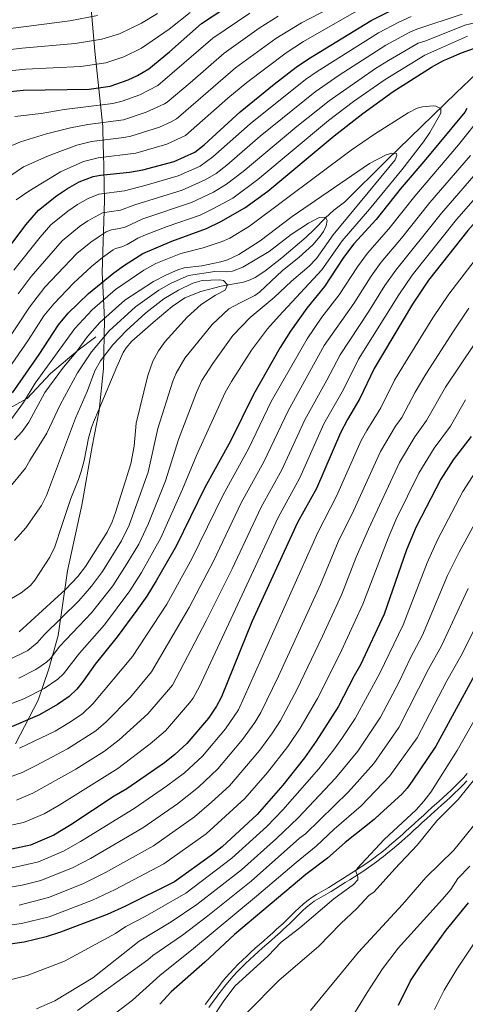
# Model space of a CAD drawing. Extents: x 613801 to 620671, y 761974 to 766717.
# Drawn here: x 615296 to 615490, y 762767 to 763195 of the extents above; entities that cross this region are included whole.
import ezdxf

# ---------------------------------------------------------------- set-up
doc = ezdxf.new("R2010")
doc.units = 0
doc.header["$MEASUREMENT"] = 0
doc.linetypes.add('DGN Style 3', pattern=[118.792618, 84.85187, -33.940748])
for name, color, linetype in [('Nivel 1', 7, 'Continuous'), ('Nivel 11', 7, 'Continuous'), ('Nivel 21', 7, 'Continuous'), ('Nivel 4', 7, 'Continuous'), ('Nivel 5', 7, 'Continuous')]:
    doc.layers.add(name, color=color, linetype=linetype)

msp = doc.modelspace()

# ---------------------------------------------------------------- linework, layer by layer
at = {"layer": 'Nivel 1', "color": 7, "linetype": 'Continuous', "lineweight": 0}
msp.add_polyline3d([(615326.873, 763208.352, 945.68), (615329.14, 763181.416, 932.754), (615332.6, 763148.642, 913.912), (615332.817, 763139.776, 908.039), (615332.878, 763137.284, 906.364), (615333.387, 763116.48, 893.171), (615332.386, 763085.192, 877.011), (615332.387, 763085.165, 876.998), (615333.043, 763070.766, 868.435), (615333.322, 763064.622, 864.59), (615332.902, 763043.385, 854.017), (615331.053, 763025.184, 850.806), (615328.033, 763009.514, 851.504), (615323.461, 762984.038, 851.726), (615317.267, 762955.493, 852.765), (615313.231, 762927.352, 862.687), (615309.183, 762912.816, 866.677), (615304.49, 762899.162, 871.821), (615294.639, 762880.241, 878.781)], dxfattribs=at)
at = {"layer": 'Nivel 11', "color": 142, "linetype": 'DGN Style 3', "lineweight": 13}
msp.add_polyline3d([(615495.071, 763171.723, 873.537), (615486.21, 763163.194, 872.244), (615456.119, 763133.949, 866.101), (615437.74, 763115.758, 860.912), (615433.018, 763112.187, 861.95), (615429.485, 763108.883, 860.878), (615424.451, 763103.809, 858.304), (615420.99, 763100.455, 856.965), (615410.494, 763091.545, 855.777), (615403.04, 763085.725, 855.724), (615398.899, 763082.956, 856.474), (615396.67, 763081.881, 856.758), (615393.772, 763080.939, 856.552), (615384.041, 763079.198, 854.757), (615375.285, 763076.847, 854.686), (615368.28, 763074.078, 854.686), (615362.768, 763070.374, 854.686), (615354.501, 763063.444, 854.569), (615345.256, 763055.214, 852.693), (615342.793, 763052.448, 852.57), (615341.435, 763050.32, 852.611), (615338.666, 763044.091, 852.347), (615331.025, 763025.828, 850.535), (615328.519, 763020.122, 852.61), (615327.668, 763017.803, 852.584), (615326.394, 763013.042, 851.762), (615324.494, 763003.342, 849.102), (615323.258, 762998.59, 848.45), (615321.974, 762995.086, 848.796), (615320.089, 762990.546, 850.074), (615318.693, 762986.853, 850.535), (615314.789, 762975.097, 848.67), (615311.686, 762965.827, 848.46), (615309.591, 762961.325, 848.46), (615303.121, 762951.429, 848.46), (615301.115, 762949.087, 848.46), (615297.181, 762945.938, 848.46), (615292.923, 762943.379, 848.46)], dxfattribs=at)
at = {"layer": 'Nivel 21', "color": 7, "linetype": 'DGN Style 3', "lineweight": 0}
for points in [[(615249.31, 763019.713, 873.441), (615263.133, 763019.031, 874.242), (615287.687, 763023.805, 873.514), (615299.691, 763030.287, 869.562), (615309.876, 763041.203, 867.518), (615321.879, 763051.437, 864.881), (615329.518, 763057.236, 862.469)], [(615491.04, 762867.388, 959.707), (615489.394, 762865.497, 959.707), (615487.697, 762863.675, 959.707), (615485.954, 762861.909, 959.707), (615484.174, 762860.189, 959.707), (615482.362, 762858.5, 959.707), (615480.527, 762856.833, 959.707), (615478.678, 762855.175, 959.707), (615476.821, 762853.514, 959.707), (615475.667, 762852.477, 959.707), (615473.821, 762850.801, 959.663), (615471.989, 762849.128, 959.541), (615470.168, 762847.458, 959.353), (615468.35, 762845.791, 959.111), (615466.532, 762844.13, 958.826), (615464.71, 762842.476, 958.512), (615462.875, 762840.83, 958.18), (615461.026, 762839.193, 957.843), (615459.155, 762837.568, 957.512), (615457.26, 762835.953, 957.201), (615455.333, 762834.352, 956.92), (615453.37, 762832.763, 956.683), (615452.484, 762832.062, 956.594), (615450.481, 762830.532, 956.541), (615448.475, 762829.088, 956.606), (615446.967, 762828.063, 956.594), (615444.957, 762826.739, 956.284), (615442.944, 762825.43, 955.627), (615440.929, 762824.136, 954.732), (615438.913, 762822.851, 953.706), (615436.898, 762821.574, 952.658), (615434.881, 762820.304, 951.695), (615432.864, 762819.036, 950.925), (615430.845, 762817.77, 950.458), (615429.583, 762816.977, 950.367), (615427.586, 762815.815, 950.908), (615425.554, 762814.705, 953.019)], [(615425.554, 762814.705, 953.019), (615423.482, 762813.468, 952.895), (615421.874, 762812.322, 952.842), (615419.878, 762810.674, 952.831), (615417.986, 762808.971, 952.671), (615416.162, 762807.23, 952.483), (615414.381, 762805.475, 952.313), (615412.615, 762803.729, 952.202), (615410.833, 762802.01, 952.329), (615410.029, 762801.26, 952.377), (615408.193, 762799.588, 952.472), (615406.347, 762797.933, 952.717), (615404.492, 762796.285, 953.049), (615402.63, 762794.642, 953.259), (615400.766, 762792.993, 953.195), (615398.901, 762791.334, 953.137), (615397.037, 762789.656, 953.131), (615395.18, 762787.953, 953.132), (615393.33, 762786.22, 953.141), (615391.493, 762784.452, 953.16), (615389.517, 762782.445, 953.203), (615387.795, 762780.56, 953.266), (615386.145, 762778.637, 953.353), (615384.555, 762776.689, 953.359), (615383.017, 762774.721, 953.354), (615381.519, 762772.744, 953.426), (615380.053, 762770.767, 953.566), (615378.607, 762768.8, 953.671), (615377.17, 762766.847, 953.635)]]:
    msp.add_polyline3d(points, dxfattribs=at)
at = {"layer": 'Nivel 21', "color": 7, "linetype": 'Continuous', "lineweight": 0}
msp.add_polyline3d([(615378.781, 762765.66, 950.368), (615380.218, 762767.615, 950.496), (615381.662, 762769.58, 950.794), (615383.12, 762771.545, 951.211), (615384.602, 762773.502, 951.699), (615386.118, 762775.44, 952.209), (615387.678, 762777.354, 952.691), (615389.292, 762779.233, 953.096), (615390.97, 762781.07, 953.375), (615392.886, 762783.015, 953.48), (615394.707, 762784.769, 953.48), (615396.539, 762786.486, 953.48), (615398.382, 762788.175, 953.48), (615400.234, 762789.843, 953.48), (615402.093, 762791.496, 953.48), (615403.955, 762793.143, 953.48), (615405.817, 762794.788, 953.48), (615407.678, 762796.44, 953.48), (615409.534, 762798.105, 953.48), (615411.384, 762799.789, 953.48), (615412.21, 762800.559, 953.48), (615414.012, 762802.298, 953.48), (615415.786, 762804.052, 953.48), (615417.555, 762805.795, 953.48), (615419.345, 762807.504, 953.48), (615421.185, 762809.159, 953.48), (615423.093, 762810.735, 953.48), (615424.577, 762811.793, 953.143), (615426.547, 762812.968, 952.066), (615428.569, 762814.072, 950.908), (615430.618, 762815.266, 950.367), (615431.908, 762816.077, 950.458), (615433.927, 762817.343, 950.925), (615435.946, 762818.611, 951.695), (615437.965, 762819.883, 952.658), (615439.986, 762821.162, 953.706), (615442.008, 762822.451, 954.732), (615444.029, 762823.751, 955.627), (615446.052, 762825.066, 956.284), (615448.08, 762826.4, 956.594), (615449.622, 762827.449, 956.606), (615451.672, 762828.925, 956.541), (615453.711, 762830.483, 956.594), (615454.619, 762831.202, 956.683), (615456.602, 762832.805, 956.92), (615458.547, 762834.422, 957.201), (615460.46, 762836.051, 957.512), (615462.345, 762837.69, 957.843), (615464.206, 762839.337, 958.18), (615466.049, 762840.991, 958.512), (615467.879, 762842.651, 958.826), (615469.701, 762844.316, 959.111), (615471.519, 762845.983, 959.353), (615473.34, 762847.653, 959.541), (615475.168, 762849.322, 959.663), (615477.008, 762850.992, 959.707), (615478.156, 762852.025, 959.707), (615480.013, 762853.685, 959.707), (615481.868, 762855.348, 959.707), (615483.717, 762857.029, 959.707), (615485.551, 762858.738, 959.707), (615487.361, 762860.488, 959.707), (615489.14, 762862.29, 959.707), (615490.881, 762864.158, 959.707)], dxfattribs=at)
at = {"layer": 'Nivel 4', "color": 30, "linetype": 'Continuous', "lineweight": 30, "flags": 128}
for points, elevation in [([(615292.408, 763163.794), (615297.976, 763164.355), (615326.739, 763164.778), (615335.844, 763166.089), (615343.69, 763168.912), (615347.632, 763170.742), (615352.591, 763173.706), (615361.583, 763181.063), (615375.543, 763193.352), (615390.272, 763203.054)], 925), ([(615288.046, 763090.866), (615299.177, 763105.909), (615304.698, 763112.239), (615312.408, 763118.481), (615317.236, 763121.675), (615322.281, 763124.482), (615328.453, 763126.917), (615331.639, 763127.513), (615344.259, 763128.704), (615350.084, 763129.798), (615363.699, 763133.425), (615372.651, 763137.409), (615376.674, 763140.688), (615392.388, 763155.011), (615407.132, 763167.039), (615416.694, 763174.407), (615421.99, 763178.044), (615449.296, 763194.645), (615458.791, 763199.501)], 900), ([(615665.147, 763198.125), (615654.608, 763189.309), (615647.017, 763184.229), (615635.156, 763178.883), (615627.162, 763176.393), (615610.248, 763172.652), (615605.872, 763172.025), (615602.019, 763170.945), (615593.109, 763169.499), (615584.601, 763166.887), (615566.859, 763166.347), (615563.087, 763166.244), (615560.185, 763165.847), (615551.893, 763163.296), (615544.298, 763158.801), (615538.86, 763154.729), (615531.747, 763148.712), (615524.66, 763143.273), (615520.458, 763139.086), (615508.067, 763122.363), (615491.339, 763103.451), (615474.285, 763081.735), (615467.29, 763071.334), (615450.559, 763043.396)], 900), ([(615293.402, 763032.829), (615304.902, 763049.477), (615313.312, 763062.446), (615317.575, 763067.516), (615326.335, 763075.981), (615337.447, 763085.005), (615342.029, 763088.365), (615349.956, 763093.455), (615362.694, 763098.829), (615377.769, 763104.273), (615383.933, 763107.271), (615394.365, 763113.185), (615404.399, 763120.492), (615433.222, 763144.481), (615445.705, 763154.301), (615458.88, 763163.79), (615475.457, 763174.371), (615480.694, 763177.347), (615482.237, 763177.926), (615488.518, 763180.686), (615495.798, 763183.315)], 875), ([(615490.926, 763156.474), (615490.031, 763154.787), (615473.122, 763134.443), (615461.897, 763121.395), (615451.449, 763108.17), (615441.702, 763097.561), (615437.337, 763091.712), (615429.032, 763079.048), (615421.269, 763069.625), (615414.153, 763059.602), (615409.778, 763052.464), (615398.177, 763032.048), (615388.113, 763011.832), (615377.018, 762991.73), (615364.488, 762966.2), (615355.771, 762951.06)], 875), ([(615450.559, 763043.396), (615444.434, 763030.338), (615438.956, 763021.163), (615435.982, 763015.459), (615425.59, 762991.271), (615417.197, 762976.422), (615397.462, 762933.259), (615384.236, 762900.591), (615382.116, 762896.606), (615378.587, 762891.373), (615369.215, 762880.377), (615363.964, 762875.523), (615359.408, 762871.951), (615343.015, 762860.689), (615337.596, 762857.507), (615318.658, 762844.999), (615311.38, 762840.584), (615301.219, 762836.169), (615293.101, 762834.412)], 900), ([(615492.843, 763013.782), (615484.986, 763003.707), (615479.519, 762995.332), (615468.873, 762974.617), (615464.724, 762964.56), (615454.915, 762936.557), (615444.712, 762914.627), (615441.892, 762909.781), (615434.955, 762896.3), (615425.452, 762881.378), (615420.306, 762874.115), (615410.941, 762862.3), (615399.667, 762849.524), (615384.448, 762835.451), (615379.844, 762831.763), (615363.798, 762820.166), (615342.258, 762809.493), (615334.514, 762806.045), (615314.234, 762798.289), (615307.926, 762796.355), (615298.385, 762793.952), (615288.312, 762792.565)], 925), ([(615355.771, 762951.06), (615351.722, 762944.481), (615347.377, 762938.321), (615338.855, 762926.782), (615329.328, 762914.875), (615324.142, 762907.516), (615321.316, 762903.941), (615317.951, 762900.797), (615312.978, 762897.333), (615305.11, 762892.872), (615290.825, 762886.767)], 875), ([(615496.9, 762914.926), (615477.482, 762879.251), (615467.154, 762863.972), (615464.949, 762860.937), (615462.586, 762858.369), (615453.247, 762849.779), (615450.599, 762847.348), (615438.037, 762837.285), (615430.293, 762830.461), (615420.91, 762823.458), (615389.869, 762797.305), (615376.945, 762785.32), (615362.295, 762772.379), (615357.431, 762766.982)], 950), ([(615461.16, 762766.678), (615466.441, 762777.218), (615471.369, 762784.637), (615481.956, 762799.157), (615491.552, 762811.098)], 975)]:
    msp.add_lwpolyline(points, dxfattribs=dict(at, elevation=elevation))
at = {"layer": 'Nivel 5', "color": 30, "linetype": 'Continuous', "lineweight": 0, "flags": 128}
for points, elevation in [([(615287.929, 763124.156), (615298.17, 763131.129), (615308.26, 763135.505), (615311.634, 763136.903), (615321.259, 763140.471), (615327.767, 763142.061), (615341.771, 763143.838), (615344.807, 763144.475), (615357.272, 763148.351), (615362.284, 763150.62), (615364.627, 763151.927), (615366.58, 763153.488), (615390.298, 763174.14), (615407.836, 763186.899), (615418.956, 763193.745), (615431.615, 763200.187)], 910), ([(615294.954, 763116.718), (615300.452, 763120.5), (615314.197, 763128.92), (615324.268, 763133.386), (615330.566, 763134.955), (615347.001, 763136.993), (615360.485, 763140.888), (615368.639, 763144.668), (615386.977, 763160.882), (615395.217, 763167.736), (615412.265, 763180.653), (615419.933, 763185.617), (615445.96, 763200.544)], 905), ([(615651.234, 763199.021), (615636.37, 763190.637), (615629.214, 763187.215), (615621.778, 763184.232), (615605.676, 763178.373), (615594.136, 763174.976), (615586.306, 763173.719), (615566.678, 763173.436), (615562.389, 763172.809), (615557.348, 763171.52), (615548.141, 763168.326), (615540.743, 763164.426), (615533.365, 763159.604), (615519.98, 763148.072), (615516.989, 763145.16), (615513.406, 763141.03), (615502.958, 763127.037), (615486.391, 763108.133), (615467.185, 763083.929)], 895), ([(615284.106, 763136.65), (615296.772, 763141.872), (615308.073, 763145.474), (615315.022, 763147.199), (615318.606, 763148.034), (615326.126, 763149.434), (615341.54, 763151.572), (615351.524, 763154.816), (615359.431, 763158.477), (615360.615, 763159.187), (615370.584, 763167.641), (615385.38, 763180.544), (615400.654, 763191.292), (615408.895, 763196.625)], 915), ([(615330.315, 763196.873), (615318.215, 763194.62), (615286.864, 763190.547)], 940), ([(615356.459, 763197.735), (615349.398, 763193.472), (615339.931, 763188.881), (615332.158, 763186.611), (615320.641, 763184.653), (615297.497, 763182.722), (615288.712, 763181.629)], 935), ([(615370.528, 763198.125), (615361.487, 763190.98), (615349.395, 763182.677), (615341.81, 763178.896), (615334.001, 763176.35), (615323.061, 763174.684), (615298.987, 763173.576), (615290.56, 763172.711)], 930), ([(615293.951, 763086.196), (615305.384, 763100.553), (615310.022, 763105.79), (615317.415, 763111.785), (615321.681, 763114.636), (615326.23, 763117.258), (615330.868, 763119.124), (615342.101, 763120.704), (615351.44, 763123.112), (615365.379, 763127.185), (615374.907, 763131.381), (615380.499, 763135.383), (615396.711, 763149.706), (615420.785, 763169.04), (615425.808, 763172.567), (615452.477, 763189.281), (615461.337, 763193.972), (615466.744, 763196.387)], 895), ([(615294.419, 763152.97), (615305.795, 763154.331), (615315.826, 763156.024), (615336.994, 763158.561), (615341.056, 763159.636), (615348.766, 763162.344), (615356.603, 763166.446), (615380.461, 763186.948), (615396.523, 763197.836)], 920), ([(615295.856, 763075.908), (615301.468, 763083.426), (615314.938, 763098.902), (615322.423, 763105.09), (615326.126, 763107.598), (615332.456, 763111.091), (615340.274, 763112.276), (615346.537, 763114.604), (615367.059, 763120.945), (615377.163, 763125.353), (615381.865, 763128.202), (615386.509, 763131.837), (615401.035, 763144.401), (615424.876, 763163.673), (615435.32, 763170.884), (615455.658, 763183.917), (615466.071, 763189.651), (615469.195, 763190.865), (615488.799, 763197.51)], 890), ([(615494.978, 763193.873), (615489.977, 763192.678), (615473.043, 763185.851), (615469.714, 763184.805), (615456.901, 763177.345), (615451.197, 763173.759), (615430.964, 763159.811), (615416.925, 763148.647), (615393.638, 763129.042), (615386.454, 763123.506), (615380.724, 763120.065), (615371.105, 763115.512), (615350.019, 763108.427), (615342.269, 763104.886), (615339.863, 763104.211), (615336.448, 763103.746), (615334.129, 763102.811), (615330.572, 763100.559), (615327.431, 763098.395), (615321.32, 763093.381), (615307.436, 763078.701), (615300.736, 763070.043), (615289.416, 763052.933)], 885), ([(615288.643, 763039.026), (615300.248, 763055.814), (615307.024, 763066.244), (615311.256, 763071.555), (615319.866, 763080.565), (615327.738, 763087.806), (615332.439, 763091.7), (615337.072, 763094.94), (615338.079, 763095.588), (615340.946, 763096.288), (615343.243, 763097.272), (615347.902, 763100.059), (615351.13, 763101.449), (615360.655, 763105.151), (615374.955, 763110.103), (615380.799, 763112.908), (615389.08, 763117.478), (615399.962, 763125.541), (615430.752, 763151.157), (615441.673, 763159.415), (615455.347, 763168.978), (615472.585, 763179.588), (615479.411, 763182.728), (615491.154, 763187.829)], 880), ([(615527.87, 763164.479), (615525.901, 763162.95), (615512.266, 763149.985), (615508.612, 763145.797), (615497.656, 763131.487), (615479.826, 763110.907), (615460.016, 763086.178), (615455.308, 763079.485), (615448.133, 763067.984), (615435.784, 763049.318), (615430.077, 763038.318), (615420.414, 763021.076), (615410.438, 762999.341), (615401.471, 762983.133), (615388.794, 762956.299), (615377.513, 762933.648), (615362.867, 762905.768), (615352.225, 762893.223), (615339.717, 762881.974), (615333.353, 762876.966), (615320.846, 762869.172), (615302.206, 762858.749), (615295.157, 762855.793)], 890), ([(615293.099, 763021.694), (615298.091, 763028.633), (615303.266, 763037.034), (615320.462, 763060.842), (615328.043, 763068.962), (615338.138, 763077.71), (615350.475, 763086.16), (615355.692, 763089.025), (615366.501, 763093.415), (615376.292, 763095.807), (615384.534, 763098.55), (615387.808, 763100.101), (615396.383, 763105.238), (615440.546, 763138.371), (615450.792, 763145.284), (615465.422, 763154.588), (615469.24, 763156.526), (615471.664, 763157.195), (615476.285, 763157.527), (615477.439, 763157.421), (615479.569, 763156.434), (615479.549, 763154.437), (615474.791, 763146.006), (615471.993, 763141.875), (615462.609, 763129.812), (615448.543, 763112.613), (615436.731, 763098.868), (615427.898, 763086.331), (615409.324, 763066.24), (615404.29, 763060.701), (615397.232, 763051.388), (615388.581, 763037.812), (615385.837, 763032.902), (615373.366, 763005.59), (615367.315, 762990.928), (615357.9, 762969.837), (615349.447, 762954.746), (615344.358, 762946.675), (615333.28, 762931.963), (615322.492, 762919.706), (615315.56, 762910.663), (615313.063, 762908.276), (615307.1, 762904.296), (615298.31, 762899.759), (615288.154, 762895.887)], 870), ([(615498.112, 763154.326), (615487.246, 763140.611), (615468.282, 763118.391), (615456.956, 763104.08), (615447.66, 763093.566), (615443.327, 763087.636), (615435.399, 763075.36), (615427.904, 763065.677), (615421.434, 763056.36), (615405.865, 763028.984), (615395.91, 763008.422), (615385.007, 762988.542), (615371.332, 762960.594), (615360.398, 762940.993), (615345.551, 762918.137), (615328.319, 762897.666), (615323.769, 762893.329), (615317.901, 762889.367), (615311.874, 762885.803), (615296.35, 762878.325)], 880), ([(615292.014, 762865.708), (615297.619, 762867.832), (615303.632, 762870.775), (615317.263, 762878.037), (615329.588, 762885.861), (615334.012, 762889.819), (615344.603, 762900.539), (615353.825, 762911.465), (615370.124, 762939.53), (615380.836, 762959.877), (615392.792, 762984.944), (615402.605, 763002.768), (615413.16, 763025.018), (615428.913, 763053.436), (615441.766, 763071.672), (615449.318, 763083.56), (615453.618, 763089.571), (615462.463, 763099.99), (615474.864, 763115.601), (615492.451, 763136.049)], 885), ([(615294.19, 763012.399), (615297.618, 763016.069), (615300.398, 763020.043), (615307.437, 763033.02), (615315.561, 763044.007), (615320.991, 763050.43), (615326.005, 763057.325), (615331.339, 763063.438), (615342.18, 763073.135), (615354.715, 763081.255), (615360.253, 763084.155), (615365.288, 763086.335), (615367.957, 763087.152), (615375.672, 763088.044), (615383.872, 763089.807), (615386.777, 763090.699), (615391.684, 763092.931), (615401.037, 763098.955), (615414.963, 763109.529), (615448.533, 763132.479), (615455.88, 763136.268), (615458.263, 763137.027), (615460.378, 763136.808), (615460.451, 763135.954), (615459.743, 763134.114), (615432.736, 763101.486), (615425.594, 763091.205), (615422.295, 763087.849), (615414.709, 763081.336), (615407.089, 763074.235), (615396.738, 763065.57), (615389.2, 763057.736), (615380.403, 763045.634), (615375.732, 763038.232), (615373.295, 763032.931), (615365.472, 763012.553), (615359.815, 762994.615), (615352.272, 762975.783), (615348.249, 762967.043), (615343.124, 762958.433), (615336.961, 762948.891), (615327.705, 762937.144), (615313.995, 762922.707), (615309.804, 762917.385), (615308.172, 762915.758), (615303.549, 762912.579), (615296.053, 762908.734)], 865), ([(615291.546, 762991.134), (615298.958, 763000.048), (615300.934, 763003.452), (615308.287, 763015.24), (615314.052, 763027.58), (615321.623, 763041.556), (615327.725, 763050.638), (615335.315, 763059.802), (615346.774, 763070.276), (615356.947, 763077.443), (615362.302, 763080.539), (615369.865, 763083.804), (615381.367, 763085.593), (615386.561, 763085.461), (615389.028, 763085.775), (615393.526, 763087.523), (615404.901, 763094.222), (615414.561, 763101.619), (615422, 763106.551), (615426.747, 763109.036), (615429.483, 763109.201), (615430.137, 763107.787), (615429.723, 763105.374), (615428.628, 763103.023), (615427.156, 763100.888), (615423.956, 763097.148), (615417.87, 763091.627), (615410.801, 763086.028), (615400.778, 763076.629), (615398.735, 763075.19), (615392.3, 763072.011), (615387.412, 763069.317), (615380.146, 763062.546), (615368.263, 763047.845), (615364.532, 763041.311), (615363.053, 763037.859), (615356.568, 763017.291), (615352.315, 762998.302), (615344.017, 762975.278), (615340.798, 762968.524), (615332.418, 762955.212), (615327.758, 762948.791), (615322.13, 762942.325), (615307.076, 762927.594), (615304.048, 762924.107), (615299.998, 762920.861), (615291.525, 762916.666)], 860), ([(615499.309, 763096.824), (615483.046, 763075.669), (615476.151, 763065.456), (615463.095, 763044.312), (615459.48, 763038.258), (615453.5, 763026.238), (615447.342, 763016.415), (615444.943, 763012.026), (615434.246, 762987.94), (615426.041, 762972.162), (615391.626, 762894.976), (615385.999, 762886.745), (615375.906, 762874.887), (615368.097, 762867.686), (615360.343, 762861.749), (615346.26, 762852.072), (615322.921, 762837.694), (615315.539, 762833.497), (615304.608, 762828.893), (615292.633, 762826.117)], 905), ([(615467.185, 763083.929), (615461.299, 763075.409), (615443.832, 763047.418), (615437.255, 763034.328), (615428.765, 763019.382), (615418.349, 762995.881), (615408.791, 762978.651), (615374.622, 762905.204), (615371.865, 762900.099), (615370.359, 762898.101), (615359.855, 762885.898), (615353.191, 762880.196), (615339.185, 762869.478), (615313.649, 762853.591), (615307.059, 762849.8), (615298.188, 762845.981), (615288.709, 762844.026)], 895), ([(615294.217, 762968.573), (615299.198, 762974.187), (615305.895, 762983.794), (615308.173, 762988.219), (615320.724, 763021.848), (615325.756, 763033.468), (615329.184, 763042.376), (615331.575, 763046.765), (615336.968, 763053.705), (615342.724, 763059.804), (615351.252, 763067.552), (615359.18, 763073.632), (615365.454, 763077.52), (615371.773, 763080.457), (615375.753, 763081.59), (615383.321, 763081.967), (615385.053, 763081.649), (615386.777, 763079.814), (615385.834, 763077.429), (615381.634, 763075.309), (615375.383, 763071.175), (615369.226, 763065.694), (615359.794, 763055.104), (615356.867, 763051.052), (615354.432, 763046.638), (615352.16, 763040.352), (615347.07, 763019.601), (615346.215, 763009.637), (615344.815, 763001.99), (615338.139, 762980.751), (615336.745, 762976.671), (615334.565, 762972.188), (615325.083, 762957.387), (615321.714, 762952.952), (615316.555, 762947.507), (615296.217, 762928.934)], 855), ([(615491.807, 763069.604), (615485.023, 763059.595), (615473.03, 763040.884), (615468.401, 763033.121), (615462.567, 763022.138), (615459.885, 763018.397), (615453.308, 763007.291), (615441.758, 762981.835), (615434.979, 762968.114), (615427.294, 762949.562), (615409.022, 762909.677), (615401.3, 762893.813), (615398.741, 762889.516), (615393.411, 762882.118), (615382.597, 762869.397), (615374.169, 762861.429), (615365.109, 762854.176), (615350.034, 762843.72), (615327.279, 762830.44), (615319.699, 762826.41), (615305.644, 762820.775), (615297.564, 762818.797), (615289.031, 762817.349)], 910), ([(615500.568, 763063.539), (615481.681, 763035.312), (615473.403, 763020.745), (615468.338, 763013.635), (615461.667, 763002.558), (615448.086, 762973.503), (615442.817, 762961.316), (615436.501, 762945.227), (615428.112, 762927.071), (615416.997, 762903.748), (615409.832, 762890.424), (615406.383, 762885.021), (615400.823, 762877.491), (615387.647, 762862.019), (615379.879, 762854.831), (615372.436, 762848.546), (615354.622, 762835.868), (615333.717, 762824.289), (615323.858, 762819.324), (615309.053, 762813.449), (615296.271, 762810.136)], 915), ([(615490.331, 763029.739), (615483.749, 763018.346), (615476.739, 763008.784), (615470.022, 762997.829), (615460.216, 762977.947), (615456.673, 762969.673), (615445.708, 762940.892), (615435.674, 762919.255), (615425.955, 762899.984), (615418.364, 762887.035), (615413.04, 762879.109), (615404.159, 762867.799), (615394.363, 762856.505), (615377.513, 762841.156), (615359.21, 762828.017), (615337.987, 762816.891), (615328.199, 762812.309), (615309.258, 762805.074), (615297.328, 762802.044), (615287.987, 762800.864)], 920), ([(615335.631, 762761.26), (615345.579, 762768.854), (615357.364, 762779.459), (615372.075, 762791.179), (615399.469, 762813.934), (615416.661, 762828.671), (615425.43, 762835.704), (615433.248, 762843.083), (615444.991, 762853.338), (615457.415, 762866.294), (615469.32, 762882.847), (615482.143, 762907.685), (615488.259, 762918.281), (615500.318, 762942.202), (615509.627, 762957.799), (615518.155, 762973.505), (615525.676, 762986.417), (615530.459, 762992.49), (615544.779, 763013.057), (615549.559, 763019.122), (615555.085, 763025.114), (615560.165, 763031.325)], 945), ([(615379.936, 762760.381), (615384.885, 762768.085), (615390.066, 762774.801), (615404.525, 762788.031), (615410.192, 762794.007), (615418.241, 762800.163), (615433.12, 762812.808), (615441.675, 762819.13), (615443.465, 762821.047), (615443.439, 762822.473), (615442.641, 762824.853), (615443.259, 762826.007), (615454.938, 762838.614), (615468.856, 762851.591), (615472.226, 762855.293), (615475.283, 762859.258), (615486.736, 762877.398), (615500.037, 762900.805), (615505.542, 762911.571), (615513.588, 762929.888), (615537.759, 762974.474), (615542.302, 762982.103), (615558.983, 763007.075), (615566.084, 763016.361)], 955), ([(615290.576, 762777.232), (615299.789, 762779.475), (615315.968, 762785.769), (615338.103, 762797.715), (615342.615, 762800.743), (615350.966, 762805.099), (615368.645, 762815.253), (615388.681, 762830.475), (615403.915, 762844.31), (615410.882, 762851.476), (615426.611, 762869.351), (615432.881, 762877.529), (615436.541, 762882.472), (615442.301, 762891.204), (615453.078, 762910.917), (615463.251, 762931.988), (615473.622, 762958.97), (615478.126, 762968.887), (615489.178, 762989.875), (615494.632, 762998.507)], 930), ([(615303.814, 762764.986), (615311.72, 762768.474), (615328.32, 762778.45), (615348.387, 762794.404), (615362.336, 762802.897), (615373.492, 762810.341), (615392.914, 762825.499), (615408.164, 762839.097), (615417.542, 762848.06), (615433.776, 762865.318), (615443.499, 762877.079), (615453.318, 762891.868), (615461.445, 762907.207), (615466.419, 762917.587), (615471.587, 762927.419), (615482.521, 762953.381), (615487.594, 762963.576), (615500.115, 762986.562)], 935), ([(615321.648, 762764.36), (615352.234, 762786.365), (615354.393, 762788.266), (615367.205, 762797.038), (615378.34, 762805.429), (615397.147, 762820.523), (615418.162, 762839.152), (615420.703, 762841.073), (615439.383, 762859.328), (615450.457, 762871.687), (615461.319, 762887.357), (615474.281, 762912.636), (615479.923, 762922.85), (615491.419, 762947.791)], 940), ([(615395.244, 762763.222), (615409.3, 762777.464), (615426.429, 762792.106), (615436.17, 762802.159), (615443.068, 762808.565), (615448.319, 762814.259), (615450.567, 762815.825), (615459.518, 762825.93), (615469.227, 762836.239), (615477.787, 762846.815), (615487.148, 762856.041), (615495.559, 762866.484)], 960), ([(615422.888, 762764.287), (615443.745, 762789.689), (615462.904, 762810.39), (615473.055, 762822.148), (615485.2, 762833.942), (615499.235, 762851.356)], 965), ([(615440.851, 762761.238), (615447.484, 762772.093), (615454.189, 762782.34), (615461.053, 762791.402), (615480.319, 762812.731), (615483.865, 762816.91), (615487.047, 762821.616), (615492.162, 762826.983)], 970), ([(615476.817, 762764.754), (615480.962, 762773.092), (615486.602, 762782.311), (615494.709, 762794.483)], 980)]:
    msp.add_lwpolyline(points, dxfattribs=dict(at, elevation=elevation))

doc.saveas('drawing.dxf')
